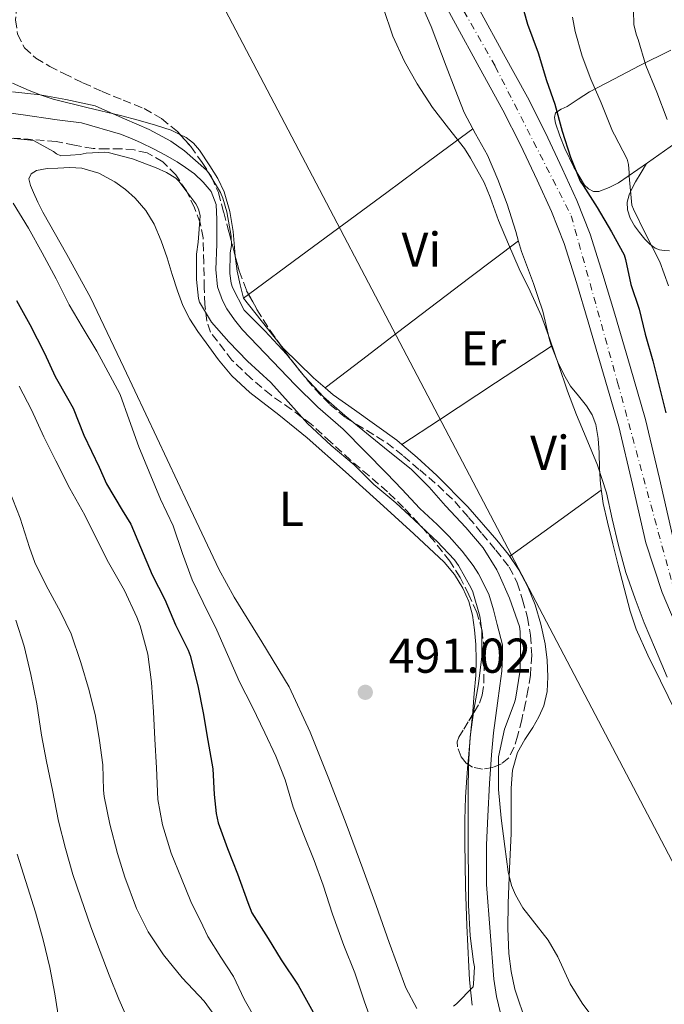
# Model space of a CAD drawing. Units: metres. Extents: x 556413 to 559872, y 4712468 to 4714810.
# Drawn here: x 557210 to 557342, y 4714233 to 4714434 of the extents above; entities that cross this region are included whole.
import ezdxf
from ezdxf.enums import TextEntityAlignment as Align

# ---------------------------------------------------------------- set-up
doc = ezdxf.new("R2010")
doc.units = ezdxf.units.M
doc.header["$MEASUREMENT"] = 0
doc.linetypes.add('DGN Style 3', pattern=[2.435890702152634, 1.739921930109024, -0.6959687720436097])
doc.linetypes.add('DGN Style 4', pattern=[2.7856150101045474, 1.391937544087219, -0.6959687720436097, 0.001739921930109024, -0.6959687720436097])
for name, color, linetype, lineweight in [('Carretera', 9, 'Continuous', 0), ('Cauce lineal', 142, 'Continuous', 13), ('Cota de punto acotado terreno', 7, 'Continuous', 0), ('Curva de nivel directora', 30, 'Continuous', 30), ('Curva de nivel intermedia', 30, 'Continuous', 0), ('Eje de carretera', 7, 'DGN Style 4', 0), ('Etiqueta de uso rústico', 92, 'Continuous', 0), ('Línea de asfalto', 7, 'Continuous', 13), ('Línea de cambio de uso (parcela vista)', 92, 'Continuous', 0), ('Línea telefónica', 7, 'Continuous', 0), ('Punto acotado terreno (símbolo)', 7, 'Continuous', 0), ('Zona arbolada', 92, 'DGN Style 3', 0)]:
    doc.layers.add(name, color=color, linetype=linetype, lineweight=lineweight)
doc.styles.add('Style-Arial', font='arial.ttf')

# ---------------------------------------------------------------- blocks, each defined once
blk = doc.blocks.new('5PATER')
at = {"layer": 'Punto acotado terreno (símbolo)', "linetype": 'Continuous', "lineweight": 0}
h = blk.add_hatch(color=51, dxfattribs=at)
edge = h.paths.add_edge_path()
edge.add_ellipse((0, 0), major_axis=(-0.1095731443231308, -0.1110710700762829), ratio=0.9994222409660317, start_angle=0, end_angle=360)

msp = doc.modelspace()

# ---------------------------------------------------------------- linework, layer by layer
at = {"layer": 'Carretera', "color": 9, "linetype": 'Continuous', "lineweight": 0}
for points in [[(557217.6999999997, 4714593.470000001, 498.6000000000058), (557220.8900000015, 4714587.570000002, 498.6000000000058), (557222.1000000008, 4714585.310000001, 498.5899999999965), (557230.3500000008, 4714569.929999999, 498.5899999999965), (557239.4999999994, 4714552.550000001, 498.5899999999965), (557248.7199999995, 4714535.279999999, 498.6000000000058), (557258.8999999985, 4714517.060000001, 498.7100000000065), (557269.1700000014, 4714498.81, 498.8300000000018), (557281.0699999994, 4714477.42, 498.8999999999942), (557292.9699999995, 4714456.029999998, 498.9700000000012), (557298.7199999985, 4714446.240000002, 498.6499999999942), (557304.350000001, 4714435.939999999, 498.3300000000018), (557309.1900000024, 4714427.099999999, 498.1600000000035), (557314.0799999984, 4714418.180000001, 498.1300000000047), (557317.7500000009, 4714410.909999999, 498.1300000000047), (557321.1799999997, 4714403.59, 498.1300000000047), (557324.2100000005, 4714397.050000001, 498.1300000000047), (557326.9200000018, 4714390.16, 498.1300000000047), (557329.5199999991, 4714381.91, 498.1199999999953), (557331.9299999987, 4714373.81, 498.1100000000006), (557335.1000000027, 4714363.080000001, 498.1900000000023), (557338.2600000009, 4714352.210000001, 498.25), (557341.0799999973, 4714340.160000001, 498.1900000000023), (557343.7399999994, 4714328.480000001, 498.1300000000047)], [(557345.8200000003, 4714307, 498.0099999999948), (557341.6299999993, 4714316.84, 498.070000000007), (557338.280000001, 4714326.96, 498.1300000000047), (557335.5699999997, 4714338.890000002, 498.1900000000023), (557332.7800000003, 4714350.77, 498.25), (557329.6700000011, 4714361.489999999, 498.1900000000023), (557326.5100000006, 4714372.2, 498.1100000000006), (557324.11, 4714380.249999999, 498.1199999999953), (557321.5799999975, 4714388.28, 498.1300000000047), (557319.0000000005, 4714394.82, 498.1300000000047), (557316.0399999988, 4714401.199999999, 498.1300000000047), (557312.6599999992, 4714408.430000001, 498.1300000000047), (557309.0699999996, 4714415.54, 498.1300000000047), (557304.2300000002, 4714424.380000001, 498.1600000000035), (557299.3900000011, 4714433.220000001, 498.3300000000018), (557293.7499999995, 4714443.529999999, 498.6499999999942)]]:
    msp.add_polyline3d(points, dxfattribs=at)
at = {"layer": 'Cauce lineal', "color": 142, "linetype": 'Continuous', "lineweight": 13}
msp.add_polyline3d([(557205.1399999997, 4714415.34, 487.5500000000029), (557210.4699999997, 4714414.640000001, 487.5), (557217.8600000005, 4714413.58, 487.5), (557222.9000000004, 4714412.930000001, 487.5), (557230.8200000003, 4714410.640000001, 487.5), (557233.0800000001, 4714409.77, 487.5), (557235.0499999998, 4714408.859999999, 487.5), (557237.6100000005, 4714407.66, 487.5), (557239.8899999997, 4714406.4, 487.5), (557242.4199999999, 4714404.970000001, 487.5), (557244.1200000001, 4714403.84, 487.5), (557246.0099999999, 4714402.539999999, 487.5), (557247.7800000003, 4714400.800000001, 487.5), (557249.3700000001, 4714398.890000001, 487.5), (557250.4400000004, 4714396.25, 487.5), (557250.5499999998, 4714393.16, 487.5), (557250.5199999996, 4714388.140000001, 487.4900000000052), (557250.3600000005, 4714382.939999999, 487.4900000000052), (557250.6600000003, 4714379.4, 487.4900000000052), (557251.6900000004, 4714376.57, 487.4900000000052), (557252.6100000005, 4714374.91, 487.4900000000052), (557254.1500000004, 4714372.640000001, 487.4900000000052), (557255.8099999996, 4714370.57, 487.4900000000052), (557266.5800000001, 4714359.289999999, 487.4400000000023), (557271.2400000002, 4714354.720000001, 487.4400000000023), (557276.3899999997, 4714350.220000001, 487.4400000000023), (557285.2999999998, 4714341.199999999, 487.3600000000006), (557288.3899999997, 4714337.930000001, 487.3099999999977), (557292.0700000003, 4714333.980000001, 487.3000000000029), (557295.5999999996, 4714330.730000001, 487.3000000000029), (557298.04, 4714328.25, 487.3000000000029), (557300.7400000002, 4714325.24, 487.3000000000029), (557303, 4714322.350000001, 487.3000000000029), (557304.0700000003, 4714320.600000001, 487.3000000000029), (557306.2100000001, 4714316.480000001, 487.3000000000029), (557307.1600000003, 4714313.230000001, 487.3000000000029), (557307.8600000005, 4714310.27, 487.3000000000029), (557309.0099999999, 4714306.09, 487.1399999999995), (557309.0099999999, 4714303.560000001, 487.1399999999995), (557308.8499999996, 4714300.730000001, 487.1399999999995), (557308.4500000002, 4714297.680000001, 487.1399999999995), (557307.9400000004, 4714294.140000001, 487.1399999999995), (557307.1399999997, 4714288.09, 487.1399999999995), (557306.7199999997, 4714283.550000001, 487.1199999999953), (557306.29, 4714277.720000001, 487.1199999999953), (557305.9600000001, 4714271.050000001, 487.1199999999953), (557305.7199999997, 4714265.130000001, 487.1199999999953), (557305.7300000004, 4714257.050000001, 487.1199999999953), (557307.2400000002, 4714237.689999999, 487.1199999999953), (557307.7300000004, 4714234.140000001, 487.1199999999953), (557309.0599999996, 4714228.730000001, 487.1199999999953)], dxfattribs=at)
at = {"layer": 'Curva de nivel directora', "color": 30, "linetype": 'Continuous', "lineweight": 30, "elevation": 500.0000000000003, "flags": 128}
for points in [[(557312.5899999995, 4714438.53), (557314.1200000005, 4714433.140000001), (557316.2699999985, 4714427.300000001), (557317.9800000006, 4714421.59), (557319.6599999992, 4714416.740000002), (557321.1999999993, 4714411.220000001), (557322.8899999991, 4714405.91), (557324.8899999995, 4714401.03), (557325.4699999985, 4714400.150000002), (557328.3499999996, 4714395.600000001), (557331.2899999989, 4714390.660000001), (557333.8499999982, 4714385.920000001), (557334.1599999989, 4714385), (557335.2599999986, 4714379.890000002), (557336.9199999993, 4714374.800000001), (557338.1699999988, 4714369.670000001), (557339.7099999988, 4714364.199999999), (557341.1599999995, 4714358.470000001), (557342.4099999989, 4714353.600000001)], [(557209.5499999997, 4714376.610000002), (557212.3300000003, 4714371.670000001), (557215.3099999998, 4714365.770000001), (557217.5000000002, 4714361.029999999), (557220.0300000005, 4714356.57), (557221.1599999992, 4714354.520000001), (557223.3699999999, 4714349.050000001), (557226.459999999, 4714342.5), (557227.980000001, 4714339.050000001), (557231.2099999987, 4714333.640000002)], [(557231.2099999987, 4714333.640000002), (557232.9499999998, 4714330.820000002), (557234.9500000003, 4714326.100000001), (557237.3199999996, 4714320.45), (557239.879999999, 4714315.380000001), (557242.0699999994, 4714310.210000001), (557244.6800000002, 4714305.040000001), (557245.1099999994, 4714303.920000001), (557246.6499999993, 4714297.7), (557247.749999999, 4714292.160000001), (557248.6799999988, 4714286.5), (557249.7099999993, 4714280.710000001), (557250.0099999987, 4714275.460000004), (557250.3799999999, 4714271.600000001), (557250.829999999, 4714269.640000002), (557252.7099999988, 4714264.420000001), (557254.8099999999, 4714259.199999999), (557256.8699999985, 4714253.350000001), (557257.6899999988, 4714251.220000002), (557261.0199999993, 4714245.990000002), (557263.7199999995, 4714241.600000001), (557267.1799999995, 4714236.420000001), (557270.5700000002, 4714230.32)]]:
    msp.add_lwpolyline(points, dxfattribs=at)
at = {"layer": 'Curva de nivel intermedia', "color": 30, "linetype": 'Continuous', "lineweight": 0, "flags": 128}
for points, elevation in [([(557327.4500000011, 4714478.980000001), (557327.9800000008, 4714477.99), (557328.6200000001, 4714476.230000001), (557330.2000000003, 4714470.390000001), (557331.47, 4714465.350000001), (557333.1500000008, 4714459.939999999), (557334.8000000003, 4714454.9), (557335.4000000015, 4714451.439999999), (557335.4000000015, 4714450.609999998), (557335.5, 4714445.03), (557335.7100000001, 4714439.06), (557335.870000001, 4714433.039999999), (557336.3600000005, 4714430.880000001), (557336.7000000002, 4714430.000000001), (557338.3000000007, 4714424.660000001), (557340.5200000001, 4714419.249999999), (557342.6700000004, 4714413.619999999)], 510), ([(557284.5900000016, 4714436.529999999), (557286.5700000018, 4714430.680000001), (557288.9600000012, 4714425.49), (557291.5000000005, 4714420.92), (557294.6699999999, 4714416.070000002), (557297.9500000011, 4714411.830000001), (557301.2300000002, 4714407.720000001), (557302.4400000017, 4714405.699999999), (557305.2400000001, 4714400.769999999), (557306.4800000006, 4714397.720000001), (557308.1900000006, 4714392.949999998), (557310.190000001, 4714388.100000001), (557312.3600000015, 4714383.09), (557314.6400000014, 4714378.48), (557316.9600000014, 4714373.380000001), (557318.6700000013, 4714368.679999999), (557320.4300000004, 4714363.48), (557322.2499999999, 4714358.019999999), (557324.0900000016, 4714353.199999999), (557326.1200000012, 4714348.439999999), (557328.4300000002, 4714342.88), (557330.2300000016, 4714337.220000001), (557331.4200000007, 4714331.92), (557332.7300000006, 4714326.42), (557334.2200000014, 4714320.899999999)], 495), ([(557323.2800000003, 4714434.550000002), (557323.8500000002, 4714431.679999999), (557325.2899999997, 4714426.580000001), (557327.0700000011, 4714421.88), (557329.1299999997, 4714417.060000001), (557331.4499999998, 4714411.25), (557331.9200000014, 4714410.499999999), (557334.4800000007, 4714405.539999999), (557334.7800000003, 4714404.439999999), (557334.9200000011, 4714402.720000001), (557334.8899999998, 4714402.019999999), (557335.4400000018, 4714396.130000001), (557335.7900000005, 4714395.25), (557338.3299999997, 4714390.069999999), (557341.1300000004, 4714384.470000001), (557342.9400000009, 4714379.600000001)], 505), ([(557311.6300000005, 4714294.949999998), (557312.6200000006, 4714300.880000001), (557312.680000001, 4714306.289999999), (557312.6000000006, 4714308.84), (557312.4400000018, 4714309.83), (557310.3800000009, 4714315.640000001), (557308.3, 4714320.45), (557307.8500000008, 4714321.440000001), (557305.05, 4714325.96), (557301.5099999995, 4714330.15), (557297.3099999997, 4714334.580000001), (557293.9500000002, 4714338.4), (557290.28, 4714342.07), (557285.5900000005, 4714345.83), (557281.1300000014, 4714349.409999999), (557276.7100000002, 4714353.060000001), (557272.3899999997, 4714356.850000001), (557268.5099999993, 4714361.000000001), (557264.7800000011, 4714365.599999999), (557260.350000001, 4714370.359999999), (557256.7300000022, 4714373.96), (557256.1599999999, 4714374.600000001), (557253.7400000015, 4714379.269999999), (557253.470000001, 4714380.100000001), (557253.2400000008, 4714382.119999998), (557253.3100000002, 4714386.359999998), (557253.5200000004, 4714387.81), (557253.470000001, 4714389.73), (557252.5700000003, 4714394.720000001), (557251.77, 4714397.559999999), (557251.2800000006, 4714398.71), (557248.9100000013, 4714402.680000001), (557248.4599999997, 4714403.25), (557243.9300000013, 4714407.189999999), (557241.1500000008, 4714409.2), (557236.7200000006, 4714411.59), (557231.630000001, 4714413.78), (557226.440000001, 4714416.119999998), (557225.660000001, 4714416.410000001), (557219.6399999993, 4714417.73), (557214.4400000003, 4714418.689999999), (557208.7500000017, 4714419.300000001)], 490.0000000000001), ([(557206.3600000001, 4714409.989999999), (557211.8200000006, 4714409.460000002), (557213.0400000011, 4714409.32), (557217.1200000005, 4714407.05), (557217.7400000016, 4714406.58), (557218.6700000016, 4714406.210000002), (557222.5700000019, 4714406.470000001), (557223.8200000013, 4714406.71), (557227.6400000014, 4714406.929999999), (557228.3299999997, 4714406.890000001), (557233.2899999997, 4714405.59), (557238.110000001, 4714403.76), (557240.25, 4714402.789999999), (557242.1600000011, 4714401.619999998), (557242.8099999992, 4714401.039999999), (557246.2500000015, 4714396.359999998), (557246.6200000002, 4714395.76), (557246.8900000007, 4714395.09), (557247.1200000009, 4714393.939999999), (557246.7300000021, 4714388.529999999), (557246.4100000003, 4714386.05), (557246.4100000003, 4714380.88), (557246.8300000003, 4714377), (557247.0000000002, 4714376.24), (557249.4700000001, 4714372.13), (557253.0300000008, 4714368.130000001), (557256.8100000004, 4714364.179999999), (557261.5900000016, 4714359.779999998), (557265.1299999999, 4714355.84), (557269.0999999995, 4714351.409999999), (557273.9100000019, 4714346.900000001), (557278.6700000005, 4714342.949999999), (557282.6700000014, 4714338.899999999), (557287.1600000019, 4714335.140000001), (557290.8900000004, 4714331.680000001), (557294.7800000017, 4714327.970000002), (557295.5800000018, 4714327.33), (557299.1800000005, 4714323.51), (557300.0099999999, 4714322.37), (557302.54, 4714317.720000001), (557302.890000001, 4714316.960000001), (557304.3300000003, 4714311.989999999), (557304.7500000006, 4714309.06), (557304.7800000019, 4714303.720000001), (557304.0900000012, 4714298.100000001), (557303.11, 4714292.720000001), (557302.3600000012, 4714287.3), (557302.0400000016, 4714281.600000001), (557301.9600000011, 4714276.079999999), (557301.9299999998, 4714269.880000001), (557301.9299999998, 4714264.13), (557302.0300000004, 4714258.23), (557302.0300000004, 4714252.84), (557302.3900000004, 4714246.499999999), (557303.0800000009, 4714241.199999999), (557303.2400000019, 4714240.199999998), (557303.0800000009, 4714236.710000001), (557302.9700000014, 4714236.099999999), (557299.5600000005, 4714232.58), (557298.9400000013, 4714232.130000001)], 490.0000000000001), ([(557208.9100000005, 4714396.49), (557212.0000000017, 4714391.41), (557214.8400000005, 4714386.31), (557217.7100000004, 4714381.05), (557220.3800000014, 4714375.690000001), (557223.000000001, 4714371.189999999), (557226.0099999997, 4714366.199999999), (557229.1900000003, 4714360.31), (557230.7599999994, 4714357.33), (557232.6500000004, 4714352.179999998), (557234.5700000003, 4714346.609999998), (557236.7300000017, 4714341.489999999), (557239.0499999997, 4714335.890000001), (557241.6100000012, 4714330.439999999), (557243.5600000003, 4714324.789999999), (557245.4800000002, 4714319.41), (557247.74, 4714314.789999999), (557250.5400000007, 4714309.109999998), (557252.7000000001, 4714304.150000001), (557255.1600000008, 4714298.55), (557257.7900000017, 4714293.509999999), (557260.350000001, 4714288.08), (557262.6200000019, 4714283.279999998), (557264.5500000009, 4714278.470000001), (557266.1700000013, 4714272.869999999), (557268.220000001, 4714267.560000001), (557270.4400000006, 4714261.92), (557272.3000000002, 4714256.880000001), (557274.1900000012, 4714250.949999999), (557276.5500000016, 4714244.519999999), (557278.7500000009, 4714238.949999998), (557280.7300000013, 4714233.000000001), (557283.1000000006, 4714226.560000001)], 495), ([(557210.1399999998, 4714359.08), (557212.67, 4714354.17), (557215.16, 4714348.710000002), (557217.6100000021, 4714343.779999998), (557220.510000001, 4714338.099999999), (557223.5300000008, 4714332.649999999), (557225.870000001, 4714327.939999999), (557228.3800000012, 4714322.929999999), (557231.630000001, 4714317.249999999), (557234.1700000003, 4714311.769999999), (557234.89, 4714310.019999999), (557236.4600000014, 4714304.17), (557237.2100000001, 4714298.409999998), (557237.5900000001, 4714292.369999999), (557237.8700000017, 4714286.810000001), (557238.1900000013, 4714280.919999998), (557238.5100000009, 4714274.419999998), (557239.4299999997, 4714269.239999999), (557241.190000001, 4714263.430000001), (557243.3099999999, 4714258.279999998), (557245.2400000012, 4714253.54), (557247.7100000011, 4714248.600000001), (557248.7100000001, 4714246.419999998), (557251.37, 4714242.16), (557253.9900000019, 4714238.199999999), (557256.1700000011, 4714233.57), (557258.6800000012, 4714229.16)], 505), ([(557208.0700000001, 4714337.75), (557210.3299999998, 4714332.02), (557212.2200000008, 4714326.050000001), (557213.2900000014, 4714322.980000001), (557215.6400000006, 4714318.25), (557218.5399999997, 4714312.84), (557220.7600000014, 4714308.330000001), (557222.7599999997, 4714302.470000001), (557224.4299999994, 4714296.739999999), (557225.7100000001, 4714291.48), (557226.5700000006, 4714286.529999998), (557227.23, 4714281.539999997), (557227.390000001, 4714276.34), (557227.4800000003, 4714275.029999998), (557228.6500000015, 4714269.369999999), (557230.2000000007, 4714263.369999998), (557231.7400000006, 4714258.550000001), (557234.120000001, 4714252.149999999), (557236.4900000005, 4714247.369999998), (557239.6599999999, 4714242.659999999), (557243.4800000021, 4714237.92), (557247.9500000002, 4714233.139999999), (557249.5900000008, 4714230.88)], 510), ([(557334.2200000014, 4714320.899999999), (557336.0900000001, 4714315.51), (557337.9299999997, 4714310.579999999), (557340.2499999999, 4714305.159999999), (557342.6700000004, 4714299.49)], 495), ([(557209.4300000013, 4714311.16), (557211.1500000001, 4714305.859999998), (557212.5100000014, 4714300.009999999), (557213.7400000007, 4714294.039999999), (557214.7100000008, 4714287.619999999), (557215.7400000012, 4714282.230000001), (557216.9100000003, 4714276.33), (557218.1700000009, 4714270.02), (557219.5800000012, 4714264.439999999), (557221.1000000011, 4714259.109999999), (557222.7599999997, 4714254.279999999), (557224.7900000014, 4714248.339999998), (557226.6700000013, 4714243.329999999), (557228.5399999998, 4714238.449999998), (557230.5200000004, 4714233.59), (557232.7900000013, 4714228.28)], 515.0000000000001), ([(557328.4700000003, 4714228.480000001), (557325.2600000006, 4714232.769999999), (557322.7900000007, 4714236.710000001), (557320.3099999997, 4714242.23), (557318.3099999991, 4714245.67), (557315.0999999995, 4714249.749999999), (557313.1600000015, 4714252.279999999), (557311.6300000005, 4714254.900000001), (557310.8300000003, 4714256.84), (557310.1100000006, 4714259.600000001), (557309.4500000011, 4714264.850000001), (557308.7000000002, 4714270.640000001), (557308.1900000006, 4714276.470000001), (557308.1700000004, 4714281.800000002), (557308.1700000004, 4714283.17), (557309.4199999999, 4714288.84), (557311.3399999999, 4714294.07), (557311.6300000005, 4714294.949999998)], 490.0000000000001), ([(557209.7199999996, 4714263.220000001), (557211.880000001, 4714256.390000001), (557213.4300000002, 4714251.409999999), (557215.0000000015, 4714245.699999998), (557216.4100000019, 4714240.02), (557217.430000001, 4714234.63), (557218.3099999994, 4714229.009999999)], 520)]:
    msp.add_lwpolyline(points, dxfattribs=dict(at, elevation=elevation))
at = {"layer": 'Eje de carretera', "color": 7, "linetype": 'DGN Style 4', "lineweight": 0}
msp.add_polyline3d([(557132.0599999983, 4714787.67, 503.6399999999994), (557132.6499999984, 4714775.060000001, 503.2400000000054), (557143.8299999987, 4714725.040000002, 501.4700000000011), (557152.4699999976, 4714705.59, 500.9400000000023), (557160.8999999987, 4714690.890000001, 500.2799999999987), (557206.9300000002, 4714608.350000001, 496.800000000003), (557262.6099999985, 4714503.540000003, 498.7899999999936), (557307.4899999987, 4714424.530000002, 498.1600000000035), (557323.0299999999, 4714393.940000001, 498.1300000000048), (557332.5300000017, 4714359.78, 498.2100000000065), (557343.7600000012, 4714318.42, 498.070000000007), (557354.9899999985, 4714295.930000001, 498.0599999999978), (557372.2799999999, 4714276.040000001, 497.5599999999977), (557432.2199999985, 4714209.220000001, 496.1399999999995), (557454.690000001, 4714181.970000002, 495.4199999999984), (557466.3599999987, 4714157.76, 494.7100000000065), (557479.2899999992, 4714122.470000001, 494.0399999999936), (557484.9100000006, 4714088.74, 493.5099999999949), (557489.229999999, 4714052.410000001, 493.0299999999989), (557493.980000001, 4714016.720000003, 492.7799999999989), (557500.0300000017, 4714002.010000001, 492.5599999999976), (557511.6999999993, 4713990.340000001, 492.3600000000006), (557528.1200000012, 4713979.100000001, 492.229999999996), (557607.3799999985, 4713917.880000004, 490.779999999999)], dxfattribs=at)
at = {"layer": 'Línea de asfalto', "color": 7, "linetype": 'Continuous', "lineweight": 13}
for points in [[(557343.7399999988, 4714328.480000001, 498.1300000000048), (557341.0799999969, 4714340.160000003, 498.1900000000023), (557338.2600000004, 4714352.210000002, 498.2499999999999), (557335.1000000021, 4714363.080000001, 498.1900000000023), (557331.9299999982, 4714373.810000001, 498.1100000000005), (557329.5199999987, 4714381.91, 498.1199999999953), (557326.9200000013, 4714390.160000001, 498.1300000000048), (557324.2100000001, 4714397.050000002, 498.1300000000048), (557321.1799999991, 4714403.59, 498.1300000000048), (557317.7500000005, 4714410.91, 498.1300000000048), (557314.079999998, 4714418.180000001, 498.1300000000048), (557309.1900000018, 4714427.100000001, 498.1600000000035), (557304.3500000006, 4714435.939999999, 498.3300000000018), (557298.7199999979, 4714446.240000002, 498.6499999999942), (557292.9699999989, 4714456.029999999, 498.9700000000013), (557281.0699999989, 4714477.42, 498.8999999999943), (557269.170000001, 4714498.810000001, 498.8300000000019), (557258.899999998, 4714517.060000001, 498.7100000000065), (557248.719999999, 4714535.279999999, 498.600000000006), (557239.499999999, 4714552.550000001, 498.5899999999965), (557230.3500000003, 4714569.930000001, 498.5899999999965), (557222.1000000003, 4714585.310000002, 498.5899999999965), (557220.8900000011, 4714587.570000002, 498.600000000006)], [(557345.8199999998, 4714307.000000001, 498.0099999999949), (557341.6299999988, 4714316.84, 498.070000000007), (557338.2800000005, 4714326.960000001, 498.1300000000048), (557335.5699999993, 4714338.890000002, 498.1900000000023), (557332.7799999998, 4714350.770000001, 498.2499999999999), (557329.6700000007, 4714361.49, 498.1900000000023), (557326.51, 4714372.200000001, 498.1100000000005), (557324.1099999995, 4714380.25, 498.1199999999953), (557321.579999997, 4714388.280000002, 498.1300000000048), (557318.9999999999, 4714394.820000002, 498.1300000000048), (557316.0399999983, 4714401.2, 498.1300000000048), (557312.6599999986, 4714408.430000001, 498.1300000000048), (557309.0699999989, 4714415.540000001, 498.1300000000048), (557304.2299999997, 4714424.380000001, 498.1600000000035), (557299.3900000006, 4714433.220000002, 498.3300000000018), (557293.7499999991, 4714443.53, 498.6499999999942)]]:
    msp.add_polyline3d(points, dxfattribs=at)
at = {"layer": 'Línea de cambio de uso (parcela vista)', "color": 92, "linetype": 'Continuous', "lineweight": 0, "extrusion": (0.5941098324681755, -0.8043568376752526, 0.00660186713771671), "elevation": -3460966.906368987, "flags": 128}
msp.add_lwpolyline([(3249162.557013855, 23340.86274116936), (3249175.819163752, 23341.36237176749), (3249197.691705007, 23343.22237247567), (3249208.637938735, 23344.00240959077), (3249219.59265678, 23344.33241678247)], dxfattribs=at)
at = {"layer": 'Línea de cambio de uso (parcela vista)', "color": 92, "linetype": 'Continuous', "lineweight": 0, "extrusion": (0.604977803948606, -0.7961766869654047, 0.01022447369374798), "elevation": -3416319.878139729, "flags": 128}
msp.add_lwpolyline([(3295991.879891841, 35426.77449700247), (3295979.44160961, 35426.19446668353), (3295960.831160233, 35424.23443426756), (3295951.518929407, 35423.40440044383), (3295942.182954192, 35423.05450255352)], dxfattribs=at)
at = {"layer": 'Línea de cambio de uso (parcela vista)', "color": 92, "linetype": 'Continuous', "lineweight": 0, "extrusion": (-0.03026207796708826, -0.02237593798002525, 0.9992915110400109), "elevation": -121861.2203698655, "flags": 128}
msp.add_lwpolyline([(-3459384.023671519, 3248645.46600488), (-3459384.023671519, 3248646.805144723)], dxfattribs=at)
at = {"layer": 'Línea de cambio de uso (parcela vista)', "color": 92, "linetype": 'Continuous', "lineweight": 0, "extrusion": (0.009981694580771305, -0.0125877357485257, 0.9998709490139324), "elevation": -53289.57682616598, "flags": 128}
msp.add_lwpolyline([(557223.3080321882, 4714079.735223537), (557230.8194965967, 4714070.263873135)], dxfattribs=at)
at = {"layer": 'Línea de cambio de uso (parcela vista)', "color": 92, "linetype": 'Continuous', "lineweight": 0, "extrusion": (-0.02836074451546122, -0.01815088168290161, 0.999432946057244), "elevation": -100881.6150542906, "flags": 128}
msp.add_lwpolyline([(-3670351.424171035, 3009020.858076903), (-3670351.424171035, 3009020.861046752)], dxfattribs=at)
at = {"layer": 'Línea de cambio de uso (parcela vista)', "color": 92, "linetype": 'Continuous', "lineweight": 0, "extrusion": (-0.03707745335876897, -0.02835333200384462, 0.9989100815472371), "elevation": -153839.4347823126, "flags": 128}
msp.add_lwpolyline([(-3406373.245516748, 3302829.98298032), (-3406373.245516749, 3302829.978695463)], dxfattribs=at)
at = {"layer": 'Línea de cambio de uso (parcela vista)', "color": 92, "linetype": 'Continuous', "lineweight": 0, "extrusion": (-0.04745647802434099, -0.03127812501458398, 0.9983834742167447), "elevation": -173412.7063186396, "flags": 128}
msp.add_lwpolyline([(-3629599.943394202, 3054762.139000983), (-3629599.943394202, 3054762.14427924)], dxfattribs=at)
at = {"layer": 'Línea de cambio de uso (parcela vista)', "color": 92, "linetype": 'Continuous', "lineweight": 0}
for points in [[(557302.9204000002, 4714411.7402, 494.9815999999992), (557301.1500000004, 4714415.07, 495.0800000000018), (557299.3099999996, 4714419.789999999, 495.3399999999965), (557297.4900000002, 4714424.529999999, 495.6399999999995), (557294.3799999999, 4714432.640000001, 495.9700000000012), (557290.9400000004, 4714440.640000001, 496.1000000000058)], [(557344.4299999997, 4714408.859999999, 509.7700000000041), (557338.6200000001, 4714404.789999999, 505.929999999993), (557332.7300000004, 4714400.689999999, 502.3899999999995), (557330.79, 4714399.699999999, 501.7700000000041), (557328.6699999999, 4714398.930000001, 501.320000000007), (557327.5800000001, 4714398.91, 501.1100000000006), (557326.5800000001, 4714399.41, 501.0599999999977), (557325.7699999996, 4714400.210000001, 501.0299999999989), (557323.5599999996, 4714403.890000001, 500.9400000000023), (557321.7599999999, 4714407.730000001, 500.8500000000058), (557320.7100000001, 4714410.310000001, 500.8000000000029), (557319.8099999996, 4714412.91, 500.7599999999948), (557319.5899999999, 4714414.02, 500.75), (557319.8399999999, 4714414.970000001, 500.7700000000041), (557321, 4714415.720000001, 500.9799999999959), (557322.2400000002, 4714416.32, 501.4600000000065), (557324.4299999997, 4714417.810000001, 503.429999999993), (557326.7999999998, 4714419.289999999, 505.3800000000047), (557331.8899999997, 4714421.970000001, 507.6499999999942), (557336.9600000001, 4714424.619999999, 509.9700000000012), (557343.4400000004, 4714427.82, 513.6900000000023)], [(557208.7800000003, 4714421.09, 491.5299999999989), (557210.4500000002, 4714420.289999999, 491.5299999999989), (557212.1399999997, 4714419.57, 491.5299999999989), (557214.5899999999, 4714418.609999999, 491.5299999999989), (557217.0700000003, 4714417.779999999, 491.5299999999989), (557223.9600000001, 4714416.09, 491.5200000000041), (557230.8600000005, 4714414.460000001, 491.5099999999948), (557234.4299999997, 4714413.480000001, 491.5099999999948), (557237.9800000004, 4714412.449999999, 491.5099999999948), (557241.1799999997, 4714411.430000001, 491.5299999999989), (557243.0129000006, 4714410.558300001, 491.547900000005)], [(557319.0274999999, 4714367.238399999, 494.5743999999977), (557318.5700000003, 4714368.560000001, 494.5800000000018), (557317.9299999997, 4714371.480000001, 494.6300000000047), (557317.25, 4714374.380000001, 494.679999999993), (557316.2999999998, 4714377.230000001, 494.6900000000023), (557315.3099999996, 4714380.060000001, 494.7100000000065), (557314.0599999996, 4714383.33, 494.7899999999936), (557312.8600000005, 4714386.619999999, 494.8500000000058), (557312.2699999996, 4714388.67, 494.8500000000058), (557311.7100000001, 4714390.720000001, 494.8500000000058), (557310.8399999999, 4714393.52, 494.8500000000058), (557309.9299999997, 4714396.32, 494.8500000000058), (557308.0499999998, 4714401.359999999, 494.8600000000006), (557305.9199999999, 4714406.300000001, 494.8899999999995), (557303.4900000002, 4714410.67, 494.9499999999971), (557302.9204000002, 4714411.7402, 494.9815999999992)], [(557243.0129000006, 4714410.558300001, 491.547900000005), (557244.25, 4714409.970000001, 491.5599999999977), (557245.7599999999, 4714408.779999999, 491.5599999999977), (557247.0099999999, 4714407.350000001, 491.5599999999977), (557249.1500000004, 4714404.16, 491.5599999999977), (557250.7699999996, 4714401.57, 491.5599999999977), (557252.0599999996, 4714398.810000001, 491.5599999999977), (557253.1900000004, 4714394.779999999, 491.6000000000058), (557253.9199999999, 4714390.689999999, 491.6199999999953), (557254.2100000001, 4714386.600000001, 491.570000000007), (557254.3224, 4714385.653999999, 491.5605999999971)], [(557291.4600000001, 4714231.680000001, 490.7100000000065), (557289.2400000002, 4714235.9, 491.0299999999989), (557287.4699999997, 4714240.529999999, 491.179999999993), (557285.7699999996, 4714245.180000001, 491.25), (557283.1100000005, 4714252.710000001, 491.3399999999965), (557280.4400000004, 4714260.24, 491.4499999999971), (557277.0099999999, 4714269.480000001, 491.6300000000047), (557273.4800000004, 4714278.689999999, 491.8099999999977), (557269.6699999999, 4714288.220000001, 491.9499999999971), (557265.3200000003, 4714297.529999999, 492.1000000000058), (557259.75, 4714306.730000001, 492.3600000000006), (557254.0800000001, 4714315.850000001, 492.6300000000047), (557252.5099999999, 4714318.720000001, 492.6900000000023), (557250.9400000004, 4714321.58, 492.7599999999948), (557244.5999999996, 4714335.050000001, 493.1900000000023), (557238.2699999996, 4714348.529999999, 493.6199999999953), (557231.5, 4714362.880000001, 493.8500000000058), (557224.6900000004, 4714377.220000001, 493.8300000000018), (557219.9000000004, 4714386, 493.7100000000065), (557214.9299999997, 4714394.689999999, 493.3999999999942), (557213.9500000002, 4714396.689999999, 493.25), (557213.0199999996, 4714398.720000001, 493.1100000000006), (557212.4299999997, 4714400.100000001, 493.0599999999977), (557212.1100000005, 4714401.5, 493.0099999999948), (557212.5800000001, 4714402.529999999, 492.9499999999971), (557213.6600000003, 4714403.220000001, 492.8899999999995), (557215.8499999996, 4714403.619999999, 492.820000000007), (557218.0499999998, 4714403.699999999, 492.7599999999948), (557220.4800000004, 4714403.779999999, 492.6399999999995), (557222.9100000003, 4714403.66, 492.5), (557226.3899999997, 4714402.640000001, 492.2299999999959), (557229.6600000003, 4714400.850000001, 491.9900000000052), (557231.8700000001, 4714399.310000001, 491.9199999999983), (557233.8499999996, 4714397.5, 491.9100000000035), (557236.04, 4714395, 491.9100000000035), (557237.7400000002, 4714392.210000001, 491.9100000000035), (557239.1500000004, 4714388.779999999, 491.9100000000035), (557240.3799999999, 4714385.289999999, 491.9100000000035), (557241.4199999999, 4714381.91, 491.9100000000035), (557242.4800000004, 4714378.529999999, 491.9100000000035), (557243.5899999999, 4714375.560000001, 491.9100000000035), (557245.0199999996, 4714372.730000001, 491.9100000000035), (557246.6500000004, 4714370.27, 491.9499999999971), (557248.3799999999, 4714367.890000001, 492.0099999999948), (557250.8700000001, 4714364.41, 492.0200000000041), (557253.6100000005, 4714361.130000001, 492.0399999999936), (557257.3200000003, 4714357.77, 492.0599999999977), (557263.2300000004, 4714353.16, 492.0800000000018), (557269.0499999998, 4714348.460000001, 492.0899999999965), (557276.8499999996, 4714341.5, 491.75), (557284.6200000001, 4714334.51, 491.25), (557290.8600000005, 4714328.810000001, 491.1000000000058), (557297.04, 4714323.02, 490.8699999999953), (557299.1699999999, 4714320.529999999, 490.679999999993), (557300.8899999997, 4714317.689999999, 490.4700000000012), (557302.0899999999, 4714314.99, 490.2899999999936), (557302.8399999999, 4714312.16, 490.1699999999983), (557303.2800000003, 4714309.180000001, 490.1600000000035), (557303.5, 4714306.189999999, 490.1699999999983), (557303.5899999999, 4714303, 490.1499999999942), (557303.5, 4714299.810000001, 490.1300000000047), (557303.2100000001, 4714296.16, 490.1199999999953), (557302.8899999997, 4714292.51, 490.1000000000058), (557302.8162000002, 4714291.7117, 490.0899000000064)], [(557343.1200000001, 4714386.75, 507.8000000000029), (557342.0599999996, 4714386.850000001, 507.3500000000058), (557341.1100000005, 4714386.980000001, 506.7299999999959), (557340.1900000004, 4714387.279999999, 506.2599999999948), (557339.1100000005, 4714388.100000001, 506.1600000000035), (557338.1100000005, 4714389.17, 506.1300000000047), (557337, 4714390.470000001, 506.0899999999965), (557336, 4714391.869999999, 506.070000000007), (557335.1200000001, 4714393.449999999, 506.070000000007), (557334.5700000003, 4714395.119999999, 506.070000000007), (557334.4900000002, 4714396.689999999, 506.070000000007), (557334.8899999997, 4714398.24, 506.070000000007), (557335.5, 4714399.57, 506.1399999999995), (557336.1900000004, 4714400.859999999, 506.1499999999942), (557337.3099999996, 4714402.76, 505.9799999999959), (557338.4299999997, 4714404.65, 505.8099999999977)], [(557254.3224, 4714385.653999999, 491.5605999999971), (557254.6900000004, 4714382.560000001, 491.5299999999989), (557255.3300000001, 4714379.800000001, 491.4900000000052), (557255.9800000004, 4714377.039999999, 491.4600000000065)], [(557263.4899000004, 4714367.569399999, 491.2657999999938), (557264.0999999996, 4714366.800000001, 491.25), (557270.3200000003, 4714360.730000001, 491.1699999999983), (557272.6834000004, 4714358.7126, 491.1347999999998)], [(557288.3844, 4714347.132900001, 490.9703000000009), (557296.0599999996, 4714352.17, 491.5299999999989), (557307.5300000003, 4714359.699999999, 493.429999999993), (557313.2699999996, 4714363.460000001, 494.2400000000052), (557319.0274999999, 4714367.238399999, 494.5699000000022)], [(557335.0999999996, 4714312.960000001, 494.0500000000029), (557333.8600000005, 4714317.67, 494.1600000000035), (557332.6500000004, 4714322.4, 494.2599999999948), (557331.54, 4714326.789999999, 494.3600000000006), (557330.4299999997, 4714331.180000001, 494.4499999999971), (557329.5899999999, 4714335.060000001, 494.5299999999989), (557329, 4714338.99, 494.6000000000058), (557328.8499999996, 4714342.180000001, 494.6199999999953), (557328.7800000003, 4714345.369999999, 494.6300000000047), (557328.54, 4714348.310000001, 494.6300000000047), (557328.0599999996, 4714351.230000001, 494.6300000000047), (557327.29, 4714353.210000001, 494.6300000000047), (557326.1600000003, 4714355.039999999, 494.6300000000047), (557324.5199999996, 4714357.039999999, 494.6100000000006), (557322.9199999999, 4714359.050000001, 494.5800000000018), (557321.54, 4714361.449999999, 494.570000000007), (557320.3300000001, 4714363.930000001, 494.570000000007), (557319.3799999999, 4714366.220000001, 494.570000000007), (557319.0274999999, 4714367.238399999, 494.5743999999977)], [(557272.6834000004, 4714358.7126, 491.1347999999998), (557274.3499999996, 4714357.289999999, 491.1100000000006), (557278.6900000004, 4714354.189999999, 491.0200000000041), (557287.3600000005, 4714348, 490.8999999999942), (557288.3844, 4714347.132900001, 490.9688000000024)], [(557288.3844, 4714347.132900001, 490.9688000000024), (557291.5300000003, 4714344.470000001, 491.179999999993), (557295.5599999996, 4714340.779999999, 491.5899999999965), (557301.8600000005, 4714334.33, 491.929999999993), (557307.8399999999, 4714327.550000001, 492.2799999999989), (557310.1799999997, 4714324.58, 492.570000000007), (557312.2999999998, 4714321.439999999, 492.8399999999965), (557314.1600000003, 4714317.970000001, 492.9600000000065), (557315.6399999997, 4714314.32, 493), (557316.8499999996, 4714310.350000001, 493), (557317.7100000001, 4714306.300000001, 493), (557318.1299999999, 4714302.939999999, 493), (557318.25, 4714299.58, 493), (557318.0899999999, 4714296.58, 492.929999999993), (557317.4000000004, 4714293.630000001, 492.7400000000052), (557316.3799999999, 4714291.34, 492.2599999999948), (557315.2000000002, 4714289.180000001, 491.7799999999989), (557313.5800000001, 4714286.689999999, 491.5599999999977), (557312.0599999996, 4714284.08, 491.3999999999942), (557311.0300000003, 4714280.460000001, 491.2700000000041), (557310.7300000004, 4714276.730000001, 491.1300000000047), (557310.75, 4714272.100000001, 490.75), (557310.7300000004, 4714267.449999999, 490.3699999999953), (557310.4199999999, 4714260.32, 489.9700000000012), (557310.1100000005, 4714253.180000001, 489.6699999999983), (557310.0599999996, 4714248.050000001, 489.5500000000029), (557310.2800000003, 4714242.91, 489.4100000000035), (557310.7199999997, 4714239.24, 489.2599999999948), (557311.4900000002, 4714235.619999999, 489.0899999999965), (557313.8700000001, 4714228.539999999, 488.7599999999948)], [(557329.1799999997, 4714337.779999999, 494.5800000000018), (557324.4900000002, 4714334.380000001, 494.2700000000041), (557317.4699999997, 4714329.289999999, 493.2299999999959), (557310.4400000004, 4714324.199999999, 492.6000000000058)], [(557344.4600000001, 4714292.32, 493.9400000000023), (557341.29, 4714298.75, 494.0500000000029), (557338.7100000001, 4714303.99, 494.0500000000029), (557336.3200000003, 4714309.289999999, 494.0200000000041), (557335.0999999996, 4714312.960000001, 494.0500000000029)], [(557302.8162000002, 4714291.7117, 490.0899000000064), (557302.4500000002, 4714287.75, 490.0399999999936), (557302.0099999999, 4714282.99, 489.9700000000012), (557301.8978000004, 4714281.6567, 489.9667000000045)], [(557301.8978000004, 4714281.6567, 489.9667000000045), (557301.6699999999, 4714278.949999999, 489.9600000000065), (557301.4000000004, 4714274.890000001, 489.9600000000065), (557301.2699999996, 4714270.310000001, 489.929999999993), (557301.2800000003, 4714265.730000001, 489.9100000000035), (557301.3099999996, 4714261.16, 489.9100000000035), (557301.4000000004, 4714256.59, 489.9100000000035), (557301.5499999998, 4714252.609999999, 489.8899999999995), (557301.7100000001, 4714248.619999999, 489.8800000000047), (557301.8799999999, 4714244.42, 489.8600000000006), (557302.0599999996, 4714240.220000001, 489.8300000000018), (557302.2400000002, 4714237.550000001, 489.7400000000052), (557302.4800000004, 4714234.880000001, 489.6399999999995), (557302.7599999999, 4714232.369999999, 489.6100000000006)]]:
    msp.add_polyline3d(points, dxfattribs=at)
at = {"layer": 'Línea telefónica', "color": 7, "linetype": 'Continuous', "lineweight": 0}
msp.add_polyline3d([(557071.0200000004, 4714787.170000001, 498.6699999999983), (557077.4699999989, 4714769.220000001, 496.4600000000065), (557478.4499999993, 4714004.929999999, 490.4199999999983), (557678.8399999999, 4713735.67, 483.9400000000023), (557761.3200000003, 4713598.87, 485.8600000000006), (558286.8099999991, 4713044.09, 473.8800000000047), (558441.2399999978, 4712786.16, 472.9199999999983), (558525.8599999995, 4712689.240000002, 472.6699999999983), (558652.2700000001, 4712603.689999999, 467.1399999999995), (558715.5300000003, 4712487.410000001, 464.1499999999942)], dxfattribs=at)
at = {"layer": 'Zona arbolada', "color": 92, "linetype": 'DGN Style 3', "lineweight": 0}
for points in [[(557204.2542000003, 4714491.111500001, 493.7060000000056), (557207.4400000004, 4714486.430000001, 493.5800000000018), (557210.5899999999, 4714481.84, 493.929999999993), (557212.2199999997, 4714479.470000001, 493.9900000000052), (557213.8499999996, 4714477.09, 493.9600000000065), (557214.6100000005, 4714475.600000001, 493.9600000000065), (557215.1799999997, 4714473.119999999, 493.9600000000065), (557215.4400000004, 4714470.560000001, 493.9600000000065), (557215.6900000004, 4714466.32, 493.9600000000065), (557215.4900000002, 4714462.100000001, 493.9600000000065), (557214.9100000003, 4714458.210000001, 493.8899999999995), (557214.0899999999, 4714454.369999999, 493.7799999999989), (557212.7599999999, 4714449.550000001, 493.6900000000023), (557211.4100000003, 4714444.74, 493.6100000000006), (557210.5099999999, 4714440.9, 493.5200000000041), (557209.7300000004, 4714437.060000001, 493.429999999993), (557209.4000000004, 4714434.07, 493.3899999999995), (557209.79, 4714431.07, 493.3699999999953), (557211.2100000001, 4714428.300000001, 493.3699999999953), (557213.5199999996, 4714426.189999999, 493.3699999999953), (557216.3600000005, 4714424.51, 493.3399999999965), (557219.2599999999, 4714423.02, 493.3000000000029), (557223.1699999999, 4714421.16, 493.25)], [(557209.79, 4714431.07, 493.3699999999953), (557211.2100000001, 4714428.300000001, 493.3699999999953), (557213.5199999996, 4714426.189999999, 493.3699999999953), (557216.3600000005, 4714424.51, 493.3399999999965), (557219.2599999999, 4714423.02, 493.3000000000029), (557223.1699999999, 4714421.16, 493.25), (557227.0999999996, 4714419.34, 493.1900000000023), (557231.3799999999, 4714417.600000001, 493.0200000000041), (557235.6799999997, 4714415.859999999, 492.8500000000058), (557239.2599999999, 4714413.810000001, 492.8099999999977), (557242.4800000004, 4714411.15, 492.7599999999948), (557245.2000000002, 4714408.130000001, 492.7100000000065), (557247.5499999998, 4714404.83, 492.6600000000035), (557249.4600000001, 4714401.869999999, 492.5599999999977), (557250.8600000005, 4714398.699999999, 492.4700000000012), (557251.9500000002, 4714394.609999999, 492.4400000000023), (557253.04, 4714390.51, 492.4100000000035), (557254.0800000001, 4714386.57, 492.3699999999953), (557255.1200000001, 4714382.640000001, 492.3399999999965), (557256.6500000004, 4714378.58, 492.3300000000018), (557258.75, 4714374.730000001, 492.3300000000018), (557261.4699999997, 4714370.449999999, 492.2799999999989), (557264.3799999999, 4714366.300000001, 492.179999999993), (557267.4299999997, 4714362.279999999, 491.9799999999959), (557270.6500000004, 4714358.4, 491.7700000000041), (557273.6600000003, 4714355.310000001, 491.6199999999953), (557276.9699999997, 4714352.560000001, 491.5399999999936), (557281.1600000003, 4714350.02, 491.5399999999936), (557285.3099999996, 4714347.449999999, 491.5399999999936), (557288.7100000001, 4714344.720000001, 491.5399999999936), (557292.04, 4714341.9, 491.5399999999936), (557295.7300000004, 4714338.779999999, 491.6300000000047), (557299.2100000001, 4714335.449999999, 491.7299999999959), (557302.04, 4714332.180000001, 491.7700000000041), (557304.7999999998, 4714328.850000001, 491.8000000000029), (557307.6100000005, 4714325.470000001, 491.7899999999936), (557310.3600000005, 4714322.01, 491.8099999999977), (557312.0099999999, 4714318.810000001, 491.9600000000065), (557313.0800000001, 4714315.310000001, 492.1300000000047), (557314.0700000003, 4714311.699999999, 492.2799999999989), (557314.7199999997, 4714308.050000001, 492.4100000000035), (557314.9600000001, 4714303.960000001, 492.4600000000065), (557314.7000000002, 4714299.890000001, 492.4100000000035), (557314.25, 4714297.060000001, 492.3300000000018), (557313.7100000001, 4714294.25, 492.25), (557312.9299999997, 4714290.82, 492.1399999999995), (557312.0800000001, 4714287.41, 492.0200000000041), (557311.3799999999, 4714285.15, 491.8899999999995), (557310.25, 4714282.99, 491.6900000000023), (557308.7800000003, 4714281.730000001, 491.3099999999977), (557306.9900000002, 4714281.02, 490.9799999999959), (557304.9100000003, 4714280.65, 490.9499999999971), (557302.8300000001, 4714281.039999999, 490.9799999999959), (557301.5300000003, 4714281.9, 491.0200000000041), (557300.54, 4714283.17, 491.0599999999977), (557299.7599999999, 4714285.220000001, 491.0899999999965), (557299.7300000004, 4714286.25, 491.1000000000058), (557300.04, 4714287.180000001, 491.1300000000047), (557301.0599999996, 4714288.850000001, 491.179999999993), (557302.0899999999, 4714290.529999999, 491.2400000000052), (557303.1900000004, 4714292.32, 491.3000000000029), (557304.25, 4714294.189999999, 491.3500000000058), (557304.8499999996, 4714295.82, 491.3699999999953), (557305.1600000003, 4714298.369999999, 491.3600000000006), (557305.2100000001, 4714300.939999999, 491.3699999999953), (557305.2599999999, 4714304.960000001, 491.4100000000035), (557304.8099999996, 4714308.970000001, 491.4600000000065), (557303.7000000002, 4714312.730000001, 491.5200000000041), (557302.1200000001, 4714316.33, 491.570000000007), (557300.2999999998, 4714319.880000001, 491.6499999999942), (557298.1900000004, 4714323.230000001, 491.75), (557295.1500000004, 4714327.15, 492.0299999999989), (557291.8799999999, 4714330.880000001, 492.25), (557288.75, 4714334.220000001, 492.25), (557285.4699999997, 4714337.41, 492.25), (557281.7000000002, 4714340.66, 492.25), (557277.9199999999, 4714343.890000001, 492.25), (557273.8899999997, 4714347.59, 492.25), (557269.8499999996, 4714351.279999999, 492.25), (557265.7999999998, 4714354.300000001, 492.25), (557261.6399999997, 4714357.210000001, 492.25), (557257.5499999998, 4714360.65, 492.320000000007), (557253.6399999997, 4714364.380000001, 492.4499999999971), (557249.2699999996, 4714370.08, 492.5899999999965), (557248.5199999996, 4714372.32, 492.6300000000047), (557248.1100000005, 4714375.74, 492.7299999999959), (557247.9500000002, 4714379.17, 492.8099999999977), (557247.9000000004, 4714384.279999999, 492.8099999999977), (557247.7599999999, 4714389.390000001, 492.7899999999936), (557247.1100000005, 4714392.5, 492.7700000000041), (557245.9800000004, 4714395.529999999, 492.7599999999948), (557244.3200000003, 4714399.029999999, 492.7599999999948), (557242.1299999999, 4714402.289999999, 492.7599999999948), (557239.5, 4714404.99, 492.75), (557236.2699999996, 4714406.779999999, 492.7400000000052), (557233.6500000004, 4714407.4, 492.6999999999971), (557231.0099999999, 4714407.65, 492.6600000000035), (557228.1299999999, 4714407.619999999, 492.6499999999942), (557225.2599999999, 4714407.680000001, 492.6499999999942), (557221.4699999997, 4714408.390000001, 492.6399999999995), (557217.6799999997, 4714409.15, 492.6300000000047), (557209.0199999996, 4714409.82, 492.5899999999965)], [(557223.1699999999, 4714421.16, 493.25), (557227.0999999996, 4714419.34, 493.1900000000023), (557231.3799999999, 4714417.600000001, 493.0200000000041), (557235.6799999997, 4714415.859999999, 492.8500000000058), (557239.2599999999, 4714413.810000001, 492.8099999999977), (557242.4800000004, 4714411.15, 492.7599999999948), (557243.0129000006, 4714410.558300001, 492.750199999995)], [(557302.8162000002, 4714291.7117, 491.2795999999944), (557303.1900000004, 4714292.32, 491.3000000000029), (557304.25, 4714294.189999999, 491.3500000000058), (557304.8499999996, 4714295.82, 491.3699999999953), (557305.1600000003, 4714298.369999999, 491.3600000000006), (557305.2100000001, 4714300.939999999, 491.3699999999953), (557305.2599999999, 4714304.960000001, 491.4100000000035), (557304.8099999996, 4714308.970000001, 491.4600000000065), (557303.7000000002, 4714312.730000001, 491.5200000000041), (557302.1200000001, 4714316.33, 491.570000000007), (557300.2999999998, 4714319.880000001, 491.6499999999942), (557298.1900000004, 4714323.230000001, 491.75), (557295.1500000004, 4714327.15, 492.0299999999989), (557291.8799999999, 4714330.880000001, 492.25), (557288.75, 4714334.220000001, 492.25), (557285.4699999997, 4714337.41, 492.25), (557281.7000000002, 4714340.66, 492.25), (557277.9199999999, 4714343.890000001, 492.25), (557273.8899999997, 4714347.59, 492.25), (557269.8499999996, 4714351.279999999, 492.25), (557265.7999999998, 4714354.300000001, 492.25), (557261.6399999997, 4714357.210000001, 492.25), (557257.5499999998, 4714360.65, 492.320000000007), (557253.6399999997, 4714364.380000001, 492.4499999999971), (557249.2699999996, 4714370.08, 492.5899999999965), (557248.5199999996, 4714372.32, 492.6300000000047), (557248.1100000005, 4714375.74, 492.7299999999959), (557247.9500000002, 4714379.17, 492.8099999999977), (557247.9000000004, 4714384.279999999, 492.8099999999977), (557247.7599999999, 4714389.390000001, 492.7899999999936), (557247.1100000005, 4714392.5, 492.7700000000041), (557245.9800000004, 4714395.529999999, 492.7599999999948), (557244.3200000003, 4714399.029999999, 492.7599999999948), (557242.1299999999, 4714402.289999999, 492.7599999999948), (557239.5, 4714404.99, 492.75), (557236.2699999996, 4714406.779999999, 492.7400000000052), (557233.6500000004, 4714407.4, 492.6999999999971), (557231.0099999999, 4714407.65, 492.6600000000035), (557228.1299999999, 4714407.619999999, 492.6499999999942), (557225.2599999999, 4714407.680000001, 492.6499999999942), (557221.4699999997, 4714408.390000001, 492.6399999999995), (557217.6799999997, 4714409.15, 492.6300000000047), (557209.0199999996, 4714409.82, 492.5899999999965)], [(557243.0129000006, 4714410.558300001, 492.750199999995), (557245.2000000002, 4714408.130000001, 492.7100000000065), (557247.5499999998, 4714404.83, 492.6600000000035), (557249.4600000001, 4714401.869999999, 492.5599999999977), (557250.8600000005, 4714398.699999999, 492.4700000000012), (557251.9500000002, 4714394.609999999, 492.4400000000023), (557253.04, 4714390.51, 492.4100000000035), (557254.0800000001, 4714386.57, 492.3699999999953), (557254.3224, 4714385.653999999, 492.3629999999976)], [(557254.3224, 4714385.653999999, 492.3629999999976), (557255.1200000001, 4714382.640000001, 492.3399999999965), (557256.6500000004, 4714378.58, 492.3300000000018), (557257.056, 4714377.8356, 492.3300000000018)], [(557257.056, 4714377.8356, 492.3300000000018), (557258.75, 4714374.730000001, 492.3300000000018), (557261.4699999997, 4714370.449999999, 492.2799999999989), (557263.4899000004, 4714367.569399999, 492.2106000000058)], [(557263.4899000004, 4714367.569399999, 492.2106000000058), (557264.3799999999, 4714366.300000001, 492.179999999993), (557267.4299999997, 4714362.279999999, 491.9799999999959), (557270.6500000004, 4714358.4, 491.7700000000041), (557273.6600000003, 4714355.310000001, 491.6199999999953), (557276.9699999997, 4714352.560000001, 491.5399999999936), (557281.1600000003, 4714350.02, 491.5399999999936), (557285.3099999996, 4714347.449999999, 491.5399999999936), (557288.7100000001, 4714344.720000001, 491.5399999999936), (557292.04, 4714341.9, 491.5399999999936), (557295.7300000004, 4714338.779999999, 491.6300000000047), (557299.2100000001, 4714335.449999999, 491.7299999999959), (557302.04, 4714332.180000001, 491.7700000000041), (557304.7999999998, 4714328.850000001, 491.8000000000029), (557307.6100000005, 4714325.470000001, 491.7899999999936), (557310.3600000005, 4714322.01, 491.8099999999977), (557312.0099999999, 4714318.810000001, 491.9600000000065), (557313.0800000001, 4714315.310000001, 492.1300000000047), (557314.0700000003, 4714311.699999999, 492.2799999999989), (557314.7199999997, 4714308.050000001, 492.4100000000035), (557314.9600000001, 4714303.960000001, 492.4600000000065), (557314.7000000002, 4714299.890000001, 492.4100000000035), (557314.25, 4714297.060000001, 492.3300000000018), (557313.7100000001, 4714294.25, 492.25), (557312.9299999997, 4714290.82, 492.1399999999995), (557312.0800000001, 4714287.41, 492.0200000000041), (557311.3799999999, 4714285.15, 491.8899999999995), (557310.25, 4714282.99, 491.6900000000023), (557308.7800000003, 4714281.730000001, 491.3099999999977), (557306.9900000002, 4714281.02, 490.9799999999959), (557304.9100000003, 4714280.65, 490.9499999999971), (557302.8300000001, 4714281.039999999, 490.9799999999959), (557301.8978000004, 4714281.6567, 491.0087000000058)], [(557301.8978000004, 4714281.6567, 491.0087000000058), (557301.5300000003, 4714281.9, 491.0200000000041), (557300.54, 4714283.17, 491.0599999999977), (557299.7599999999, 4714285.220000001, 491.0899999999965), (557299.7300000004, 4714286.25, 491.1000000000058), (557300.04, 4714287.180000001, 491.1300000000047), (557301.0599999996, 4714288.850000001, 491.179999999993), (557302.0899999999, 4714290.529999999, 491.2400000000052), (557302.8162000002, 4714291.7117, 491.2795999999944)]]:
    msp.add_polyline3d(points, dxfattribs=at)

# ---------------------------------------------------------------- block references
at = {"layer": 'Punto acotado terreno (símbolo)', "color": 7, "linetype": 'Continuous', "lineweight": 0, "xscale": 10, "yscale": 10, "zscale": 10}
msp.add_blockref('5PATER', (557280.9200000013, 4714296.380000002, 491.0200000000046), dxfattribs=at)

# ---------------------------------------------------------------- texts
at = {"layer": 'Cota de punto acotado terreno', "color": 7, "linetype": 'Continuous', "lineweight": 0, "style": 'Style-Arial'}
msp.add_text('491.02', height=7.000000000000002, dxfattribs=at).set_placement((557285.6900000017, 4714300.380000002, 491.0200000000041))
at = {"layer": 'Etiqueta de uso rústico', "color": 92, "linetype": 'Continuous', "lineweight": 0, "style": 'Style-Arial'}
for s, p in [('Vi', (557292.3889322192, 4714387.000010001, 493.4700000000012)), ('Er', (557305.0554566083, 4714366.790010002, 493.3699999999953)), ('Vi', (557318.6889322184, 4714345.400010003, 493.7700000000041)), ('L', (557265.7714203784, 4714333.92001, 492.2299999999959))]:
    msp.add_text(s, height=7.000000000000002, dxfattribs=at).set_placement(p, align=Align.MIDDLE_CENTER)

doc.saveas('drawing.dxf')
